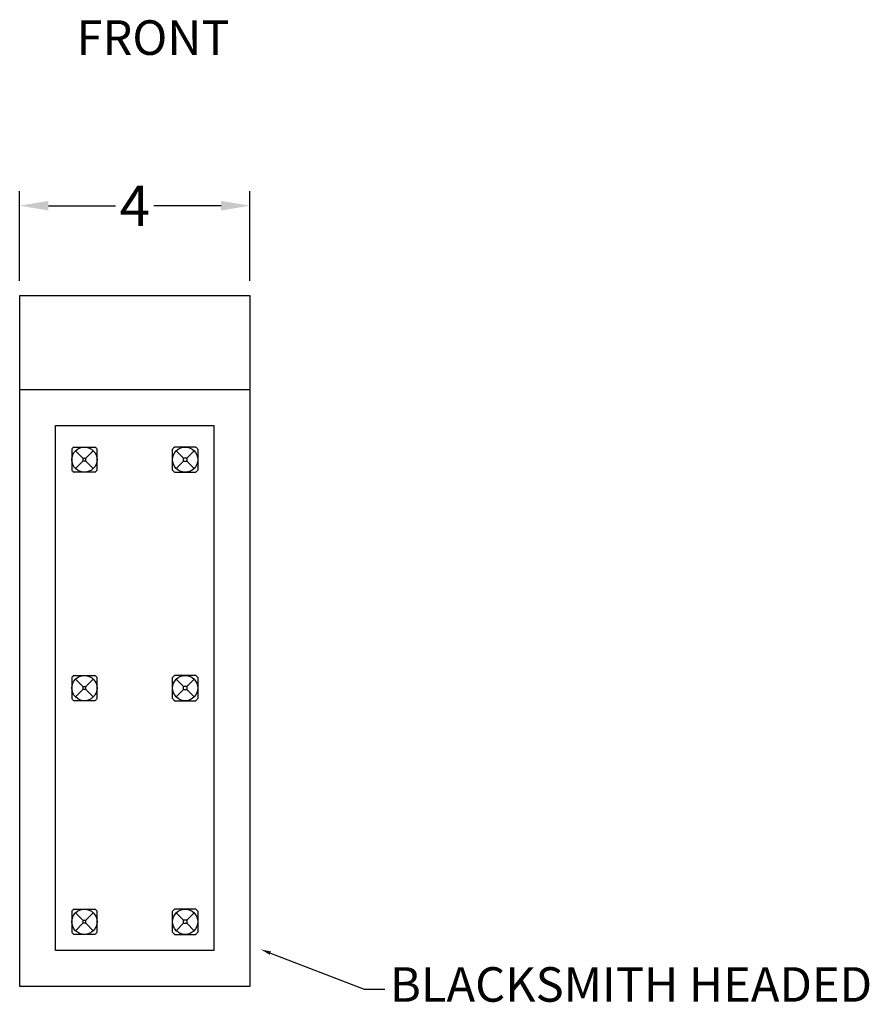
# Model space of a CAD drawing. Units: inches. Extents: x 0.5 to 39.3, y -5.1 to 26.5.
# Drawn here: x 24.5 to 39.3, y 9.4 to 26.5 of the extents above; entities that cross this region are included whole.
import ezdxf
from ezdxf import colors
from ezdxf.entities.mleader import LeaderData, LeaderLine
from ezdxf.math import Vec2, Vec3

# ---------------------------------------------------------------- set-up
doc = ezdxf.new("R2010")
doc.units = ezdxf.units.IN
doc.header["$MEASUREMENT"] = 0
doc.styles.get("Standard").update_dxf_attribs({"font": 'arial_0.ttf'})
doc.dimstyles.new('New OWP', dxfattribs={"dimtxt": 0.7, "dimasz": 0.5, "dimexe": 0.25, "dimexo": 0.25, "dimgap": 0.09, "dimtad": 0, "dimtih": 1, "dimtoh": 1, "dimdec": 4, "dimrnd": 0.0625, "dimzin": 0, "dimdsep": 46, "dimlunit": 5, "dimtxsty": 'Standard', "dimcen": 0, "dimadec": 0, "dimazin": 0, "dimtfac": 1, "dimtdec": 4, "dimtofl": 0, "dimtmove": 0, "dimatfit": 3, "dimfxl": 1, "dimfrac": 1, "dimtolj": 1, "dimtzin": 0, "dimarcsym": 0})

# ---------------------------------------------------------------- blocks, each defined once
blk = doc.blocks.new('*D11')
at = {"color": 0, "lineweight": -2, "transparency": 16777216}
for p, q in [((24.506, 21.978), (24.506, 23.535)), ((28.506, 21.978), (28.506, 23.535)), ((25.006, 23.285), (26.174, 23.285)), ((28.006, 23.285), (26.839, 23.285))]:
    blk.add_line(p, q, dxfattribs=at)
at = {"color": 0, "transparency": 16777216}
for points in [[(25.006, 23.368), (25.006, 23.202), (24.506, 23.285)], [(28.006, 23.368), (28.006, 23.202), (28.506, 23.285)]]:
    blk.add_solid(points, dxfattribs=at)
at = {"layer": 'Defpoints', "color": 0, "transparency": 16777216}
for p in [(28.506, 23.285), (24.506, 21.728), (28.506, 21.728)]:
    blk.add_point(p, dxfattribs=at)
at = {"color": 0, "transparency": 16777216, "insert": (26.506, 23.285), "char_height": 0.7, "attachment_point": 5}
blk.add_mtext('\\A1;4', dxfattribs=at)

msp = doc.modelspace()

# ---------------------------------------------------------------- linework, layer by layer
for p, q in [((24.50648, 21.72772), (28.50648, 21.72772)), ((24.50648, 9.72772), (24.50648, 21.72772)), ((28.50648, 21.72772), (28.50648, 9.72772)), ((24.50648, 20.09197), (28.50648, 20.09197)), ((25.13148, 10.35272), (25.13148, 19.46697)), ((25.13148, 19.46697), (27.88148, 19.46697)), ((27.88148, 19.46697), (27.88148, 10.35272)), ((25.41273, 19.05968), (25.41273, 18.69259)), ((25.44794, 19.09488), (25.81503, 19.09488)), ((25.60448, 18.90313), (25.47681, 19.03081)), ((25.65848, 18.90313), (25.78616, 19.03081)), ((25.85023, 18.69259), (25.85023, 19.05968)), ((27.16273, 18.69259), (27.16273, 19.05968)), ((27.56503, 19.09488), (27.19794, 19.09488)), ((27.35448, 18.90313), (27.22681, 19.03081)), ((27.40848, 18.90313), (27.53616, 19.03081)), ((27.60023, 19.05968), (27.60023, 18.69259)), ((25.47681, 18.72145), (25.60448, 18.84913)), ((25.60448, 18.90313), (25.60448, 18.84913)), ((25.60448, 18.90313), (25.65848, 18.90313)), ((25.65848, 18.84913), (25.60448, 18.84913)), ((25.65848, 18.84913), (25.65848, 18.90313)), ((25.78616, 18.72145), (25.65848, 18.84913)), ((27.22681, 18.72145), (27.35448, 18.84913)), ((27.35448, 18.84913), (27.35448, 18.90313)), ((27.40848, 18.90313), (27.35448, 18.90313)), ((27.35448, 18.84913), (27.40848, 18.84913)), ((27.40848, 18.90313), (27.40848, 18.84913)), ((27.53616, 18.72145), (27.40848, 18.84913)), ((25.81503, 18.65738), (25.44794, 18.65738)), ((27.19794, 18.65738), (27.56503, 18.65738)), ((25.41273, 15.09339), (25.41273, 14.72631)), ((25.44794, 15.1286), (25.81503, 15.1286)), ((25.60448, 14.93685), (25.47681, 15.06453)), ((25.65848, 14.93685), (25.78616, 15.06453)), ((25.85023, 14.72631), (25.85023, 15.09339)), ((27.16273, 14.72631), (27.16273, 15.09339)), ((27.56503, 15.1286), (27.19794, 15.1286)), ((27.35448, 14.93685), (27.22681, 15.06453)), ((27.40848, 14.93685), (27.53616, 15.06453)), ((27.60023, 15.09339), (27.60023, 14.72631)), ((25.47681, 14.75517), (25.60448, 14.88285)), ((25.60448, 14.93685), (25.60448, 14.88285)), ((25.60448, 14.93685), (25.65848, 14.93685)), ((25.65848, 14.88285), (25.60448, 14.88285)), ((25.65848, 14.88285), (25.65848, 14.93685)), ((25.78616, 14.75517), (25.65848, 14.88285)), ((27.22681, 14.75517), (27.35448, 14.88285)), ((27.35448, 14.88285), (27.35448, 14.93685)), ((27.40848, 14.93685), (27.35448, 14.93685)), ((27.35448, 14.88285), (27.40848, 14.88285)), ((27.40848, 14.93685), (27.40848, 14.88285)), ((27.53616, 14.75517), (27.40848, 14.88285)), ((25.81503, 14.6911), (25.44794, 14.6911)), ((27.19794, 14.6911), (27.56503, 14.6911)), ((25.41273, 11.03627), (25.41273, 10.66918)), ((25.44794, 11.07147), (25.81503, 11.07147)), ((25.60448, 10.87972), (25.47681, 11.0074)), ((25.65848, 10.87972), (25.78616, 11.0074)), ((25.85023, 10.66918), (25.85023, 11.03627)), ((27.16273, 10.66918), (27.16273, 11.03627)), ((27.56503, 11.07147), (27.19794, 11.07147)), ((27.35448, 10.87972), (27.22681, 11.0074)), ((27.40848, 10.87972), (27.53616, 11.0074)), ((27.60023, 11.03627), (27.60023, 10.66918)), ((25.47681, 10.69804), (25.60448, 10.82572)), ((25.60448, 10.87972), (25.60448, 10.82572)), ((25.60448, 10.87972), (25.65848, 10.87972)), ((25.65848, 10.82572), (25.60448, 10.82572)), ((25.65848, 10.82572), (25.65848, 10.87972)), ((25.78616, 10.69804), (25.65848, 10.82572)), ((27.22681, 10.69804), (27.35448, 10.82572)), ((27.35448, 10.82572), (27.35448, 10.87972)), ((27.40848, 10.87972), (27.35448, 10.87972)), ((27.35448, 10.82572), (27.40848, 10.82572)), ((27.40848, 10.87972), (27.40848, 10.82572)), ((27.53616, 10.69804), (27.40848, 10.82572)), ((25.81503, 10.63397), (25.44794, 10.63397)), ((27.19794, 10.63397), (27.56503, 10.63397)), ((27.88148, 10.35272), (25.13148, 10.35272)), ((28.50648, 9.72772), (24.50648, 9.72772))]:
    msp.add_line(p, q)
for centre in [(25.63148, 18.87613), (27.38148, 18.87613), (25.63148, 14.90985), (27.38148, 14.90985), (25.63148, 10.85272), (27.38148, 10.85272)]:
    msp.add_circle(centre, 0.21875)
for centre, start, end in [((25.63148, 18.87613), 129.998401, 140.001599), ((25.63148, 18.87613), 39.998401, 50.001599), ((27.38148, 18.87613), 129.998401, 140.001599), ((27.38148, 18.87613), 39.998401, 50.001599), ((25.63148, 18.87613), 219.998401, 230.001599), ((25.63148, 18.87613), 309.998401, 320.001599), ((27.38148, 18.87613), 219.998401, 230.001599), ((27.38148, 18.87613), 309.998401, 320.001599), ((25.63148, 14.90985), 129.998401, 140.001599), ((25.63148, 14.90985), 39.998401, 50.001599), ((27.38148, 14.90985), 129.998401, 140.001599), ((27.38148, 14.90985), 39.998401, 50.001599), ((25.63148, 14.90985), 219.998401, 230.001599), ((25.63148, 14.90985), 309.998401, 320.001599), ((27.38148, 14.90985), 219.998401, 230.001599), ((27.38148, 14.90985), 309.998401, 320.001599), ((25.63148, 10.85272), 129.998401, 140.001599), ((25.63148, 10.85272), 39.998401, 50.001599), ((27.38148, 10.85272), 129.998401, 140.001599), ((27.38148, 10.85272), 39.998401, 50.001599), ((25.63148, 10.85272), 219.998401, 230.001599), ((25.63148, 10.85272), 309.998401, 320.001599), ((27.38148, 10.85272), 219.998401, 230.001599), ((27.38148, 10.85272), 309.998401, 320.001599)]:
    msp.add_arc(centre, 0.28555, start, end)

# ---------------------------------------------------------------- texts
at = {"insert": (25.49271, 26.5036), "char_height": 0.6, "attachment_point": 1}
msp.add_mtext_dynamic_manual_height_columns('FRONT', width=22.3716998, gutter_width=1, heights=[0], dxfattribs=at)

# ---------------------------------------------------------------- dimensions: what is measured, and where the dimension line sits
dim = msp.add_linear_dim(base=(28.50648, 23.28484), p1=(24.50648, 21.72772), p2=(28.50648, 21.72772), dimstyle='New OWP')
dim.commit()
dim.dimension.update_dxf_attribs({"geometry": '*D11', "text_midpoint": (26.50648, 23.28484)})

# ---------------------------------------------------------------- leaders
ml = msp.add_multileader_mtext('Standard')
ml.set_content('\\A1;BLACKSMITH HEADED^JSQUARE BOLTS^J7/16 square head', color=256)
ml.set_leader_properties()
ml.build(insert=Vec2(0, 0))
ml.multileader.update_dxf_attribs({"dogleg_length": 0.36, "arrow_head_size": 0.18})
ctx = ml.context
ctx.base_point, ctx.char_height, ctx.arrow_head_size, ctx.landing_gap_size, ctx.plane_origin = Vec3(30.85004, 9.68088), 0.6, 0.18, 0.09, Vec3(28.92565, 10.60438)
notes = []
notes.append((ctx, [(0, (1, 1, 0), (30.49004, 9.68088), (1, 0), 0.36, [(0, [(28.69436, 10.37309)], 0, [])])]))
ctx.mtext.insert, ctx.mtext.flow_direction = Vec3(30.94004, 10.06417), 5
for ctx, leaders in notes:
    for number, flags, end, landing, length, lines in leaders:
        leader = LeaderData()
        leader.index, (leader.has_last_leader_line, leader.has_dogleg_vector, leader.attachment_direction) = number, flags
        leader.last_leader_point, leader.dogleg_vector, leader.dogleg_length = Vec3(end), Vec3(landing), length
        for number, points, colour, breaks in lines:
            line = LeaderLine()
            line.index, line.vertices, line.color, line.breaks = number, Vec3.list(points), colors.encode_raw_color(colour), breaks
            leader.lines.append(line)
        ctx.leaders.append(leader)

doc.saveas('drawing.dxf')
